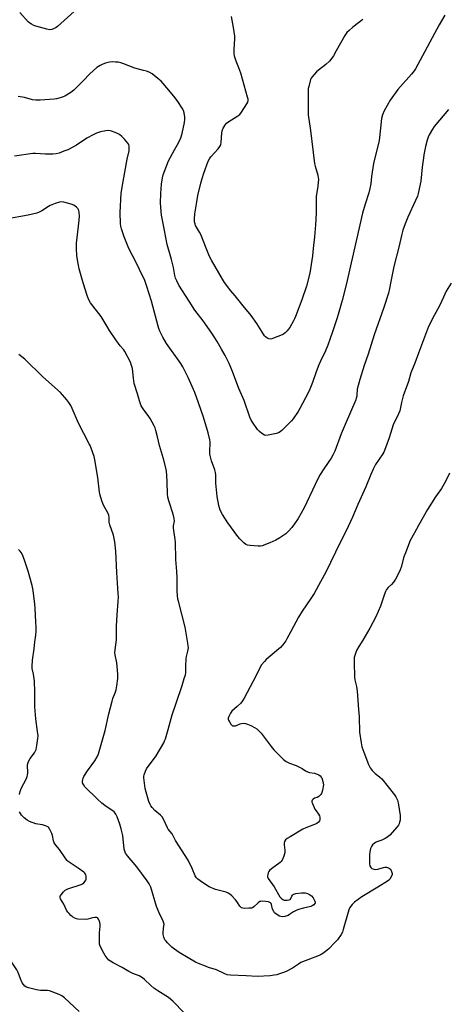
# Model space of a CAD drawing. Units: inches. Extents: x 1177770 to 1183770, y 541458 to 545458.
# Drawn here: x 1182215 to 1182446, y 542965 to 543496 of the extents above; entities that cross this region are included whole.
import ezdxf

# ---------------------------------------------------------------- set-up
doc = ezdxf.new("R2010")
doc.units = ezdxf.units.IN
doc.header["$MEASUREMENT"] = 0
doc.layers.add('Undefined', color=1, linetype='Continuous')

msp = doc.modelspace()

# ---------------------------------------------------------------- linework, layer by layer
at = {"layer": 'Undefined'}
for points, elevation in [([(1182444.02, 543498.35), (1182440.93, 543493.04), (1182429.52, 543471.65), (1182428.22, 543469.45), (1182427.43, 543468.31), (1182426.02, 543466.58), (1182420.08, 543459.96), (1182418.64, 543458.2), (1182414.63, 543452.48), (1182411.31, 543446.72), (1182410.49, 543444.61), (1182409.96, 543442.69), (1182409.3, 543437.39), (1182408.67, 543430.84), (1182405.67, 543418.38), (1182404.58, 543411.33), (1182404.07, 543407.44), (1182403.54, 543404.9), (1182402.98, 543402.65), (1182401.02, 543396.43), (1182399.67, 543391.58), (1182390.88, 543352.9), (1182388.67, 543344.47), (1182386.91, 543338.25), (1182385.96, 543335.17), (1182383.49, 543327.71), (1182380.88, 543320.39), (1182379.65, 543317.37), (1182377.04, 543311.91), (1182376.13, 543309.81), (1182374.64, 543306.06), (1182372.73, 543300.26), (1182371.24, 543296.66), (1182370.34, 543294.75), (1182365.96, 543286.27), (1182365, 543284.76), (1182362.26, 543280.84), (1182361.33, 543279.67), (1182360.31, 543278.61), (1182356.1, 543274.45), (1182355.45, 543273.86), (1182354.75, 543273.37), (1182353.38, 543272.91), (1182348.72, 543271.93), (1182347.58, 543271.83), (1182346.8, 543272.01), (1182345.37, 543272.81), (1182344.07, 543273.86), (1182343.13, 543275.02), (1182340.3, 543278.88), (1182339.59, 543280.1), (1182338.92, 543281.59), (1182335.84, 543290.69), (1182333, 543297.03), (1182329.5, 543306.28), (1182327.72, 543310.56), (1182325.6, 543314.84), (1182323.7, 543318.35), (1182321.29, 543322.5), (1182318.5, 543326.88), (1182313.69, 543333.64), (1182309.36, 543339.34), (1182306.22, 543344.14), (1182300.74, 543352.88), (1182299.56, 543355.11), (1182298.89, 543356.64), (1182298.52, 543357.93), (1182297.7, 543362.25), (1182296.62, 543366.57), (1182295.95, 543369.15), (1182294.31, 543374.71), (1182292.46, 543385.21), (1182291.38, 543390.59), (1182291.12, 543392.58), (1182290.81, 543397.22), (1182291.02, 543402.27), (1182291.39, 543407.19), (1182291.87, 543410.57), (1182292.26, 543412.25), (1182295.07, 543419.74), (1182298.34, 543425.79), (1182300.51, 543429.49), (1182301.67, 543432.22), (1182302.39, 543434.49), (1182303.65, 543440.53), (1182303.93, 543442.25), (1182303.92, 543443.38), (1182303.61, 543445.63), (1182303.21, 543446.97), (1182302.49, 543448.2), (1182300.03, 543451.8), (1182298.63, 543453.68), (1182295.33, 543457.85), (1182291.09, 543462.69), (1182289.4, 543464.26), (1182287.37, 543465.88), (1182286.19, 543466.71), (1182284.63, 543467.56), (1182283.29, 543468.12), (1182281.66, 543468.58), (1182276.88, 543469.72), (1182270.5, 543472.28), (1182269.43, 543472.64), (1182267.98, 543472.92), (1182266.55, 543473.07), (1182264.79, 543473.1), (1182263.34, 543472.95), (1182261.06, 543472.43), (1182259.68, 543471.99), (1182258.18, 543471.18), (1182256.52, 543470.07), (1182252.71, 543466.67), (1182249.11, 543462.87), (1182244.13, 543457.87), (1182242.48, 543456.64), (1182239.2, 543454.67), (1182238.39, 543454.33), (1182236.69, 543453.78), (1182234.69, 543453.22), (1182233.54, 543452.98), (1182225.89, 543452.49), (1182223.56, 543452.5), (1182221.85, 543452.73), (1182217.42, 543453.9), (1182214.05, 543454.52)], 340), ([(1182244.17, 543500.32), (1182235.3, 543492.25), (1182234.47, 543491.59), (1182233.49, 543491.05), (1182232.14, 543490.56), (1182231.03, 543490.43), (1182229.59, 543490.7), (1182223.56, 543492.39), (1182222.44, 543492.77), (1182221.22, 543493.41), (1182220.32, 543494.03), (1182219.49, 543494.8), (1182215.01, 543499.69)], 342), ([(1182399.87, 543495.9), (1182394.41, 543491.9), (1182392.39, 543490.15), (1182391.12, 543488.91), (1182390.13, 543487.45), (1182385.54, 543479.09), (1182383.95, 543476.35), (1182383.16, 543475.15), (1182381.78, 543473.6), (1182379.88, 543471.71), (1182376.02, 543468.73), (1182374.94, 543467.8), (1182372.5, 543465.04), (1182372.01, 543464.36), (1182371.65, 543463.59), (1182370.65, 543459.91), (1182370.41, 543458.76), (1182370.32, 543457.89), (1182370.43, 543444.58), (1182371.61, 543436.16), (1182373.81, 543418.3), (1182374.14, 543416.86), (1182375.55, 543412.08), (1182375.84, 543410.69), (1182375.9, 543409.85), (1182375.63, 543406.19), (1182374.75, 543400.53), (1182374.66, 543397.77), (1182374.64, 543391.68), (1182374.34, 543385.36), (1182373.85, 543378.9), (1182373, 543372.54), (1182372.74, 543368.58), (1182371.24, 543359.21), (1182369.47, 543352.19), (1182366.96, 543344.97), (1182363.6, 543335.89), (1182363.05, 543334.58), (1182362.53, 543333.57), (1182360.45, 543330.05), (1182359.65, 543328.84), (1182359.07, 543328.18), (1182357.97, 543327.17), (1182357.03, 543326.44), (1182356.27, 543326.01), (1182351.65, 543324.15), (1182350.83, 543323.89), (1182350.01, 543323.77), (1182349.18, 543323.92), (1182348.12, 543324.39), (1182347.43, 543324.91), (1182346.86, 543325.58), (1182345.35, 543327.79), (1182342.73, 543332.08), (1182339.63, 543336.47), (1182335.31, 543341.62), (1182331.03, 543346.99), (1182328.65, 543349.77), (1182325.3, 543354.28), (1182324.14, 543355.99), (1182318.19, 543366.23), (1182317.12, 543368.24), (1182315.3, 543372.78), (1182312.52, 543380.13), (1182311.88, 543381.41), (1182309.72, 543384.97), (1182309.42, 543385.78), (1182309.18, 543386.9), (1182309.05, 543388.63), (1182309.28, 543391.26), (1182310.3, 543397.7), (1182310.97, 543401.15), (1182312.5, 543407.76), (1182313.21, 543410.3), (1182314.11, 543413.09), (1182316.52, 543419.69), (1182317.14, 543420.88), (1182317.9, 543421.99), (1182321.92, 543426.21), (1182322.81, 543427.46), (1182323.21, 543428.52), (1182323.53, 543429.91), (1182323.87, 543434.64), (1182324.08, 543436.04), (1182324.62, 543437.34), (1182325.79, 543439.37), (1182326.33, 543440.05), (1182326.98, 543440.6), (1182332.42, 543443.98), (1182333.55, 543444.84), (1182334.43, 543445.98), (1182337.23, 543450.47), (1182337.78, 543451.47), (1182338.04, 543452.25), (1182338.01, 543453.07), (1182337.75, 543454.2), (1182334.15, 543467.03), (1182333.08, 543469.96), (1182331.49, 543473.62), (1182330.94, 543475.2), (1182330.67, 543476.27), (1182330.56, 543477.71), (1182330.56, 543480.04), (1182330.92, 543485.64), (1182330.88, 543487.09), (1182330.2, 543491.64), (1182329, 543497.53)], 342), ([(1182446.03, 543447.51), (1182438.33, 543438.34), (1182437.34, 543436.91), (1182435.66, 543433.87), (1182435.04, 543432.57), (1182434.51, 543430.89), (1182433.65, 543427.5), (1182432.75, 543423.12), (1182432.47, 543421.39), (1182431.87, 543416.33), (1182431.14, 543408.83), (1182429.71, 543402.2), (1182429.25, 543400.83), (1182428.22, 543398.45), (1182424.05, 543389.54), (1182422.57, 543385.85), (1182421.4, 543382.38), (1182420.66, 543379.54), (1182419.39, 543373.97), (1182416.54, 543362.8), (1182414.92, 543354.82), (1182414.24, 543351.02), (1182413.65, 543348.49), (1182411.17, 543340.75), (1182405.99, 543325.97), (1182402.74, 543315.6), (1182400.61, 543309.42), (1182398.19, 543301.88), (1182396.83, 543296.77), (1182396.69, 543295.91), (1182396.66, 543294.43), (1182396.51, 543293.01), (1182396.31, 543291.89), (1182396.06, 543291.07), (1182390.38, 543277.77), (1182388.11, 543272.68), (1182384.67, 543263.4), (1182383.86, 543261.58), (1182382.74, 543259.63), (1182379.16, 543254.41), (1182376.55, 543250.13), (1182374.12, 543245.3), (1182368.15, 543232.85), (1182365.02, 543227.12), (1182363.07, 543224.22), (1182361.54, 543222.11), (1182359.74, 543220.2), (1182358.26, 543218.8), (1182355.12, 543216.67), (1182352.87, 543215.32), (1182349.69, 543213.85), (1182345.52, 543212.3), (1182344.66, 543212.1), (1182343.49, 543212.07), (1182339.03, 543212.4), (1182337.6, 543212.64), (1182336.85, 543213.02), (1182335.72, 543213.94), (1182333.57, 543215.99), (1182332.41, 543217.34), (1182327.01, 543224.65), (1182324.15, 543229.13), (1182322.99, 543231.49), (1182322.49, 543232.8), (1182322.13, 543234.08), (1182321.31, 543238.94), (1182320.67, 543246.11), (1182320.54, 543250.65), (1182320.39, 543251.88), (1182320.01, 543253.23), (1182318.29, 543258.19), (1182317.67, 543260.36), (1182317.38, 543261.72), (1182317.3, 543263.64), (1182317.57, 543267.28), (1182317.52, 543268.38), (1182317.35, 543269.5), (1182316.42, 543273.24), (1182313.9, 543281.7), (1182311.33, 543289.39), (1182309.24, 543294.9), (1182305.61, 543303), (1182302.84, 543308.8), (1182301.66, 543310.64), (1182294.08, 543321.37), (1182291.97, 543324.79), (1182290.45, 543328), (1182289.89, 543329.37), (1182289.44, 543330.78), (1182285.89, 543344.12), (1182283.48, 543352.07), (1182282.91, 543353.7), (1182282.06, 543355.86), (1182281.33, 543357.44), (1182277.58, 543365.03), (1182273.75, 543372.5), (1182271.22, 543378.85), (1182269.78, 543383.19), (1182269.44, 543384.61), (1182269.23, 543386.06), (1182269.01, 543392), (1182269.62, 543402.36), (1182270.64, 543408.61), (1182272.87, 543420.7), (1182273.86, 543425.16), (1182273.96, 543426.32), (1182273.9, 543427.5), (1182273.64, 543428.62), (1182273.23, 543429.33), (1182271.4, 543431.49), (1182270, 543432.92), (1182268.63, 543433.98), (1182267.66, 543434.6), (1182266.31, 543435.17), (1182264.36, 543435.83), (1182262.95, 543436.08), (1182261.22, 543435.93), (1182258.34, 543435.44), (1182256.25, 543434.73), (1182254.41, 543433.85), (1182250.99, 543431.98), (1182245.42, 543428.21), (1182243.92, 543427.31), (1182240.77, 543425.8), (1182238.75, 543424.94), (1182236.11, 543424), (1182234.49, 543423.55), (1182232.71, 543423.41), (1182228.81, 543423.35), (1182223.37, 543423.78), (1182221.99, 543423.79), (1182212.07, 543422.4)], 338), ([(1182447.46, 543353.94), (1182444.81, 543349.55), (1182443.33, 543346.37), (1182441.24, 543341.59), (1182438.29, 543336.43), (1182435.23, 543330.54), (1182429.88, 543316.21), (1182427.9, 543310.7), (1182425.79, 543305.62), (1182424.38, 543300.9), (1182421.55, 543293.19), (1182420.63, 543289.58), (1182419.69, 543285.1), (1182419.01, 543283.47), (1182416.12, 543277.52), (1182414.1, 543270.59), (1182411.53, 543263.66), (1182411.16, 543262.86), (1182410.58, 543261.88), (1182406.74, 543256.19), (1182405.43, 543253.69), (1182404.11, 543250.8), (1182401.4, 543244.19), (1182397.16, 543234.67), (1182394.27, 543227.69), (1182390.8, 543220.43), (1182387.53, 543214.14), (1182379.96, 543198.04), (1182377.06, 543192.97), (1182373.55, 543186.58), (1182371.86, 543183.91), (1182367.22, 543177.07), (1182365.11, 543173.79), (1182360.94, 543166.14), (1182358.95, 543162.19), (1182358.29, 543161.06), (1182356.67, 543158.92), (1182355.51, 543157.56), (1182354.42, 543156.56), (1182347.8, 543151.02), (1182346.78, 543149.94), (1182345.26, 543148.1), (1182344.46, 543146.88), (1182342.32, 543142.5), (1182335.84, 543130.21), (1182334.96, 543128.68), (1182334.04, 543127.54), (1182332.18, 543125.63), (1182329.31, 543123.22), (1182328.5, 543122.08), (1182327.54, 543120.35), (1182327.2, 543119.36), (1182327.22, 543118.86), (1182327.38, 543118.36), (1182327.91, 543117.36), (1182328.7, 543116.16), (1182329.25, 543115.57), (1182329.67, 543115.34), (1182330.34, 543115.23), (1182331.13, 543115.35), (1182333.64, 543116.3), (1182334.49, 543116.55), (1182335.36, 543116.64), (1182336.53, 543116.57), (1182337.62, 543116.25), (1182339.45, 543115.41), (1182341.52, 543114.39), (1182342.72, 543113.6), (1182344, 543112.43), (1182344.98, 543111.35), (1182350.47, 543104.08), (1182351.81, 543102.43), (1182357.13, 543097.19), (1182358.48, 543096.05), (1182360.31, 543095.16), (1182363.88, 543093.83), (1182365.4, 543093.15), (1182367.11, 543092.25), (1182369.01, 543090.97), (1182370.06, 543090.47), (1182371.12, 543090.16), (1182373.75, 543089.69), (1182375.27, 543089.2), (1182376.06, 543088.79), (1182376.78, 543088.29), (1182377.38, 543087.69), (1182377.66, 543087.2), (1182378.27, 543085.22), (1182378.55, 543083.47), (1182378.48, 543082.63), (1182378.25, 543081.51), (1182377.84, 543079.83), (1182377.5, 543078.76), (1182377.25, 543078.28), (1182376.9, 543077.85), (1182376.03, 543077.14), (1182375.28, 543076.75), (1182373.73, 543076.22), (1182373.07, 543075.82), (1182372.59, 543075.26), (1182372.34, 543074.61), (1182372.38, 543074.11), (1182372.63, 543073.34), (1182374.02, 543070.46), (1182374.6, 543069.45), (1182375.9, 543067.69), (1182376.39, 543066.83), (1182376.62, 543066.01), (1182376.7, 543065.17), (1182376.66, 543064.62), (1182376.49, 543064.14), (1182375.87, 543063.33), (1182375.04, 543062.69), (1182373.79, 543062.09), (1182369.08, 543060.29), (1182367.46, 543059.57), (1182360.6, 543055.53), (1182359.1, 543054.54), (1182358.2, 543053.8), (1182357.66, 543052.97), (1182357.43, 543052), (1182357.45, 543051.14), (1182357.82, 543048.22), (1182357.78, 543047.07), (1182357.19, 543045.09), (1182356.31, 543042.9), (1182355.82, 543042.19), (1182355.19, 543041.6), (1182350.66, 543038.19), (1182349.58, 543037.26), (1182349.23, 543036.83), (1182348.84, 543036.06), (1182348.57, 543035.22), (1182348.42, 543034.38), (1182348.44, 543033.84), (1182348.75, 543033.09), (1182352.1, 543028.6), (1182355.11, 543023.18), (1182355.78, 543022.37), (1182356.67, 543021.7), (1182357.42, 543021.37), (1182357.96, 543021.28), (1182359.08, 543021.29), (1182360.14, 543021.46), (1182360.59, 543021.65), (1182360.92, 543021.95), (1182361.6, 543023.54), (1182361.87, 543023.99), (1182362.21, 543024.35), (1182362.68, 543024.6), (1182363.78, 543024.87), (1182366.75, 543025.25), (1182367.93, 543025.31), (1182368.73, 543025.22), (1182370.02, 543024.89), (1182371, 543024.41), (1182372.13, 543023.59), (1182373.1, 543022.54), (1182373.69, 543021.53), (1182373.99, 543020.7), (1182374.09, 543020.16), (1182374.06, 543019.66), (1182373.97, 543019.44), (1182373.49, 543018.84), (1182372.59, 543018.19), (1182371.8, 543017.87), (1182367.78, 543017.1), (1182365.19, 543016.31), (1182363.92, 543015.75), (1182362.44, 543014.97), (1182360.26, 543013.53), (1182359.5, 543013.12), (1182357.87, 543012.55), (1182356.75, 543012.36), (1182355.71, 543012.45), (1182354.94, 543012.71), (1182353.42, 543013.6), (1182352.27, 543014.5), (1182351.77, 543015.15), (1182351.19, 543016.41), (1182350.58, 543018.96), (1182350.39, 543019.48), (1182350.12, 543019.87), (1182349.78, 543020.13), (1182349.01, 543020.39), (1182345.74, 543020.7), (1182344.88, 543020.68), (1182344.34, 543020.55), (1182343.38, 543019.88), (1182341.01, 543017.67), (1182340.29, 543017.22), (1182339.77, 543017.07), (1182338.35, 543016.94), (1182336.03, 543016.91), (1182335.19, 543016.98), (1182334.43, 543017.23), (1182334.01, 543017.53), (1182333.45, 543018.15), (1182331.9, 543020.64), (1182331.19, 543021.56), (1182329.22, 543023.66), (1182328.14, 543024.59), (1182327.19, 543025.16), (1182326.17, 543025.63), (1182320.35, 543027.14), (1182317, 543028.6), (1182315.52, 543029.42), (1182312.16, 543031.75), (1182310.97, 543032.62), (1182310.17, 543033.38), (1182309.44, 543034.52), (1182307.91, 543038.38), (1182305.7, 543042.91), (1182298.92, 543053.48), (1182296.98, 543057.06), (1182294.91, 543059.68), (1182294.46, 543060.35), (1182292.31, 543065.02), (1182291.62, 543066.3), (1182290.84, 543067.2), (1182287.79, 543069.66), (1182286.26, 543071.29), (1182285.56, 543072.15), (1182285.15, 543072.81), (1182284.43, 543074.51), (1182283.02, 543079.58), (1182282.56, 543081.57), (1182281.84, 543087.29), (1182281.83, 543088.11), (1182281.96, 543088.93), (1182282.63, 543090.84), (1182283.26, 543092.14), (1182288.36, 543099.05), (1182292.48, 543106.21), (1182292.99, 543107.25), (1182293.4, 543108.32), (1182294.96, 543113.31), (1182296.97, 543121.21), (1182299.27, 543127.44), (1182302.43, 543137.07), (1182303.53, 543140.78), (1182304.29, 543142.75), (1182304.44, 543143.83), (1182304.38, 543147.21), (1182304.55, 543151.54), (1182304.75, 543152.64), (1182305.52, 543155.59), (1182305.79, 543157.25), (1182305.76, 543158.36), (1182305.57, 543159.76), (1182304.03, 543168.46), (1182300.41, 543182.47), (1182300.18, 543183.61), (1182299.92, 543185.61), (1182299.74, 543187.91), (1182299.81, 543192.96), (1182299.76, 543194.99), (1182299.56, 543198.44), (1182299, 543205.02), (1182298.92, 543214.32), (1182298.74, 543215.75), (1182297.89, 543220.53), (1182297.73, 543221.92), (1182297.8, 543223.06), (1182298.24, 543225.58), (1182298.21, 543227.01), (1182297.63, 543229.3), (1182295.25, 543236.56), (1182294.81, 543238.59), (1182294.62, 543240.36), (1182294.42, 543246.61), (1182294.21, 543250.41), (1182294.04, 543252.45), (1182293.83, 543253.62), (1182292.46, 543259.12), (1182290.21, 543266.31), (1182289.16, 543271.13), (1182288.26, 543274.49), (1182287.84, 543275.88), (1182287.4, 543276.95), (1182285.27, 543280.85), (1182284.47, 543282.09), (1182281.47, 543286.08), (1182280.39, 543287.81), (1182279.91, 543288.85), (1182279.38, 543290.49), (1182278.38, 543294.24), (1182276.61, 543299.72), (1182276.17, 543302.59), (1182275.62, 543307.86), (1182275.21, 543309.5), (1182274.61, 543311.38), (1182271.63, 543316.99), (1182270.96, 543317.89), (1182269.06, 543320.04), (1182266.61, 543323.42), (1182263.29, 543328.41), (1182261.96, 543330.57), (1182260.48, 543333.19), (1182258.79, 543335.83), (1182253.02, 543343.35), (1182251.94, 543345.27), (1182251.21, 543347.17), (1182249.05, 543354.11), (1182246.87, 543361.53), (1182246.32, 543364.47), (1182245.71, 543368.59), (1182245.46, 543372.52), (1182245.58, 543375.67), (1182245.78, 543378.24), (1182246.96, 543387.75), (1182247.07, 543390.13), (1182247.02, 543391.91), (1182246.74, 543393.04), (1182246.21, 543394.06), (1182245.41, 543394.88), (1182243.98, 543395.89), (1182242.62, 543396.45), (1182238.59, 543397.56), (1182237.45, 543397.71), (1182236.38, 543397.56), (1182233.98, 543396.85), (1182231.25, 543395.74), (1182230.32, 543395.21), (1182226.73, 543392.85), (1182225.44, 543392.13), (1182224.03, 543391.67), (1182219.39, 543390.49), (1182207.47, 543388.33)], 336), ([(1182293.19, 543000), (1182292.53, 543001.38), (1182292.19, 543002.91), (1182292.22, 543004.01), (1182292.65, 543007.48), (1182292.66, 543008.34), (1182292.57, 543008.9), (1182292.18, 543009.98), (1182290.06, 543014.5), (1182288.63, 543017.87), (1182285.62, 543028.29), (1182284.73, 543030.12), (1182283.59, 543031.82), (1182277.93, 543039.33), (1182272.9, 543045.15), (1182271.95, 543046.71), (1182271.53, 543047.71), (1182271.26, 543048.81), (1182270.38, 543056.24), (1182269.62, 543059.76), (1182268.89, 543062.24), (1182267.36, 543066.33), (1182266.77, 543067.64), (1182266.33, 543068.28), (1182265.75, 543068.85), (1182260.79, 543072.39), (1182259.23, 543073.69), (1182256.85, 543075.83), (1182250.01, 543082.48), (1182249.18, 543083.6), (1182248.77, 543084.64), (1182248.75, 543085.46), (1182248.88, 543086.29), (1182249.12, 543087.1), (1182249.5, 543087.91), (1182251.38, 543090.96), (1182255.29, 543096.35), (1182256.6, 543098.61), (1182257.28, 543100.22), (1182260.94, 543112.79), (1182262.89, 543121.67), (1182264.65, 543128.56), (1182265.1, 543129.94), (1182266.39, 543133.12), (1182266.91, 543134.76), (1182267.29, 543136.78), (1182267.72, 543140.83), (1182267.85, 543143.15), (1182267.48, 543147.2), (1182267.22, 543149.22), (1182266.34, 543153.55), (1182266.23, 543154.7), (1182266.33, 543156.28), (1182266.99, 543161.72), (1182267.08, 543168.94), (1182267.4, 543175.11), (1182267.98, 543182.27), (1182268.06, 543184.84), (1182268.01, 543186.59), (1182267.67, 543192.14), (1182267.15, 543197.98), (1182266.63, 543209.49), (1182266.11, 543214.49), (1182265.85, 543216.22), (1182265.39, 543218.08), (1182263.52, 543223.59), (1182263.12, 543224.98), (1182263.03, 543225.83), (1182263.12, 543227.77), (1182263, 543228.77), (1182262.45, 543230.08), (1182260.28, 543233.87), (1182259.64, 543235.16), (1182259.17, 543236.51), (1182258.33, 543239.54), (1182257.96, 543241.24), (1182256.93, 543249.21), (1182255.37, 543258.71), (1182254.94, 543260.43), (1182253.44, 543264.93), (1182252.92, 543266.31), (1182252.41, 543267.37), (1182246.51, 543278.43), (1182243.19, 543286.36), (1182242.45, 543287.91), (1182241.37, 543289.64), (1182240.36, 543291.06), (1182236.94, 543294.93), (1182227.3, 543303.31), (1182217.56, 543312.85), (1182214.49, 543315.47)], 334), ([(1182214.71, 543078.25), (1182215.04, 543079.94), (1182215.71, 543081.57), (1182218.57, 543086.98), (1182218.96, 543087.95), (1182219.13, 543088.78), (1182219.23, 543089.91), (1182219.15, 543094.13), (1182219.31, 543094.98), (1182219.68, 543096.09), (1182220.43, 543097.7), (1182222.83, 543100.81), (1182223.47, 543101.82), (1182223.81, 543102.61), (1182224.18, 543104.62), (1182224.66, 543108.42), (1182224.76, 543109.88), (1182224.55, 543112.25), (1182223.59, 543119.13), (1182223.12, 543125.51), (1182223.03, 543127.55), (1182223.01, 543133.7), (1182222.82, 543139.32), (1182222.26, 543143.06), (1182221.65, 543146.12), (1182221.55, 543147.26), (1182221.71, 543150.74), (1182222.72, 543156.75), (1182223.09, 543160.62), (1182223.65, 543164.16), (1182223.8, 543166.23), (1182223.84, 543168.6), (1182223.63, 543171.09), (1182223.28, 543178.74), (1182223.11, 543180.81), (1182222.08, 543188.31), (1182221.65, 543190.84), (1182219.49, 543198.68), (1182218.08, 543203), (1182216.49, 543207.15), (1182215.71, 543208.74), (1182215.19, 543209.39), (1182214.22, 543210.39)], 332), ([(1182257.87, 543000), (1182257.85, 543003.76), (1182258.26, 543007.29), (1182258.28, 543008.46), (1182258.12, 543009.27), (1182257.76, 543010.33), (1182257.44, 543011.08), (1182257.02, 543011.68), (1182256.84, 543011.82), (1182256.39, 543011.98), (1182255.3, 543011.98), (1182254.14, 543011.79), (1182251.52, 543011.12), (1182250.09, 543010.98), (1182246.23, 543011.1), (1182245.45, 543011.28), (1182244.67, 543011.63), (1182243.42, 543012.41), (1182242.46, 543013.1), (1182241.46, 543014.05), (1182240.76, 543014.9), (1182240.18, 543015.93), (1182238.67, 543019.16), (1182236.91, 543022.12), (1182236.65, 543022.84), (1182236.76, 543023.56), (1182237.17, 543024.27), (1182238.45, 543025.88), (1182239.32, 543026.64), (1182240.85, 543027.37), (1182247.99, 543029.84), (1182248.79, 543030.21), (1182249.36, 543030.61), (1182250.22, 543031.62), (1182250.47, 543032.07), (1182250.63, 543032.57), (1182250.7, 543033.37), (1182250.65, 543034.19), (1182250.5, 543034.98), (1182250.3, 543035.42), (1182250, 543035.82), (1182249.36, 543036.42), (1182246.48, 543038.58), (1182241.01, 543042.19), (1182240.39, 543042.74), (1182239.67, 543043.53), (1182236.26, 543048.65), (1182234.28, 543050.99), (1182233.45, 543052.2), (1182233.07, 543053.28), (1182232.58, 543056.2), (1182232.26, 543057.33), (1182231.19, 543059.43), (1182230.36, 543060.59), (1182229.72, 543061.07), (1182228.7, 543061.47), (1182227.08, 543061.91), (1182224.74, 543062.27), (1182223.58, 543062.54), (1182220.2, 543063.74), (1182218.85, 543064.36), (1182217.22, 543065.64), (1182215.76, 543067.12), (1182214.77, 543068.86)], 332), ([(1182246.98, 542961.39), (1182239.03, 542968.66), (1182237.64, 542969.77), (1182236.08, 542970.5), (1182230.9, 542972.42), (1182229.78, 542972.62), (1182226.07, 542972.71), (1182223.88, 542972.95), (1182219.56, 542974.07), (1182218.54, 542974.51), (1182217.61, 542975.06), (1182216.84, 542975.79), (1182216.27, 542976.75), (1182215.34, 542978.85), (1182213.99, 542982.38), (1182213.37, 542983.69), (1182210.74, 542987.61), (1182208.99, 542990.67), (1182206.47, 542997.33), (1182205.33, 543000)], 330), ([(1182303.53, 542960.62), (1182297.48, 542966.9), (1182295, 542968.84), (1182289.31, 542972.37), (1182287.24, 542973.86), (1182285.48, 542975.28), (1182282.19, 542978.5), (1182281.1, 542979.42), (1182279.22, 542980.61), (1182275.93, 542981.86), (1182273.62, 542982.95), (1182270.11, 542985.05), (1182265.25, 542987.52), (1182263.87, 542988.39), (1182263.01, 542989.04), (1182261.99, 542990.09), (1182260.9, 542991.48), (1182260.17, 542992.76), (1182258.45, 542996.19), (1182258.11, 542997), (1182257.97, 542997.62), (1182257.87, 543000)], 332), ([(1182386.17, 543000), (1182384.63, 542998.29), (1182381.42, 542995.08), (1182379.76, 542993.62), (1182378.35, 542992.65), (1182377.36, 542992.07), (1182376.32, 542991.59), (1182366.47, 542987.64), (1182365.08, 542986.83), (1182361.98, 542984.62), (1182358.93, 542983.06), (1182357.6, 542982.5), (1182354.83, 542981.54), (1182353.44, 542981.15), (1182352.1, 542980.87), (1182349.86, 542980.58), (1182342.8, 542980.14), (1182336.96, 542980.6), (1182328.46, 542980.93), (1182326.72, 542981.12), (1182325.02, 542981.74), (1182321, 542983.7), (1182316.66, 542985.1), (1182315.03, 542985.71), (1182311.23, 542987.26), (1182309.64, 542987.99), (1182305.64, 542990.22), (1182300.85, 542993.09), (1182298.3, 542994.89), (1182296.95, 542995.99), (1182294.49, 542998.35), (1182293.74, 542999.22), (1182293.19, 543000)], 334)]:
    msp.add_lwpolyline(points, dxfattribs=dict(at, elevation=elevation))
msp.add_polyline3d([(1182446.48, 543251.47, 334), (1182444.45, 543246.97, 334), (1182443.75, 543245.67, 334), (1182442.16, 543243.16, 334), (1182438.95, 543238.68, 334), (1182434.61, 543231.93, 334), (1182430.04, 543223.58, 334), (1182427.6, 543219.32, 334), (1182425.39, 543215.1, 334), (1182422.77, 543208.56, 334), (1182421.99, 543206.35, 334), (1182420.5, 543200.73, 334), (1182419.97, 543199.38, 334), (1182418.74, 543196.71, 334), (1182417.44, 543194.37, 334), (1182416.28, 543192.65, 334), (1182415.34, 543191.54, 334), (1182413.46, 543189.78, 334), (1182412.64, 543188.71, 334), (1182412.14, 543187.64, 334), (1182411.39, 543185.68, 334), (1182409.38, 543179.72, 334), (1182406.85, 543174.03, 334), (1182403.68, 543168, 334), (1182399.79, 543161.44, 334), (1182397.6, 543158.01, 334), (1182396.5, 543155.98, 334), (1182396.07, 543154.89, 334), (1182395.54, 543153.19, 334), (1182395.24, 543152.04, 334), (1182395.1, 543151.18, 334), (1182395.08, 543149.43, 334), (1182395.32, 543141.52, 334), (1182395.47, 543140.08, 334), (1182396.34, 543136.5, 334), (1182396.75, 543133.97, 334), (1182397.5, 543124.06, 334), (1182397.87, 543120.13, 334), (1182398.07, 543111.94, 334), (1182398.93, 543106.06, 334), (1182399.31, 543104.03, 334), (1182400.32, 543101.09, 334), (1182402.91, 543094.46, 334), (1182403.37, 543093.39, 334), (1182403.79, 543092.63, 334), (1182404.85, 543091.26, 334), (1182406.42, 543089.55, 334), (1182408.87, 543087.75, 334), (1182410.03, 543086.66, 334), (1182416.89, 543078.16, 334), (1182417.65, 543076.96, 334), (1182418.48, 543075.18, 334), (1182418.87, 543073.8, 334), (1182419.9, 543067.03, 334), (1182420.04, 543065.27, 334), (1182419.93, 543064.42, 334), (1182419.66, 543063.3, 334), (1182419.39, 543062.48, 334), (1182419, 543061.73, 334), (1182418.28, 543060.82, 334), (1182414.31, 543056.41, 334), (1182413.25, 543055.38, 334), (1182411.85, 543054.51, 334), (1182410.09, 543053.68, 334), (1182407.4, 543052.8, 334), (1182406.65, 543052.42, 334), (1182405.96, 543051.94, 334), (1182405.13, 543051.12, 334), (1182404.46, 543050.18, 334), (1182404.05, 543049.12, 334), (1182403.65, 543047.44, 334), (1182403.51, 543045.67, 334), (1182403.43, 543040.89, 334), (1182403.65, 543039.79, 334), (1182404.17, 543038.9, 334), (1182404.71, 543038.39, 334), (1182405.17, 543038.17, 334), (1182405.94, 543037.99, 334), (1182406.75, 543037.91, 334), (1182407.86, 543038.02, 334), (1182410.93, 543038.93, 334), (1182411.77, 543039.09, 334), (1182412.58, 543039.06, 334), (1182413.62, 543038.76, 334), (1182414.29, 543038.36, 334), (1182414.65, 543037.96, 334), (1182415.07, 543037.23, 334), (1182415.48, 543036.19, 334), (1182415.59, 543035.66, 334), (1182415.57, 543035.14, 334), (1182415.09, 543033.88, 334), (1182414.32, 543032.71, 334), (1182413.76, 543032.15, 334), (1182413.09, 543031.64, 334), (1182407.99, 543028.32, 334), (1182399.31, 543023.16, 334), (1182395.36, 543020.24, 334), (1182394.11, 543019.05, 334), (1182392.9, 543017.39, 334), (1182392.25, 543016.1, 334), (1182389.28, 543005.56, 334), (1182388.82, 543004.15, 334), (1182388.14, 543002.88, 334), (1182386.17, 543000, 334)], dxfattribs=at)

doc.saveas('drawing.dxf')
